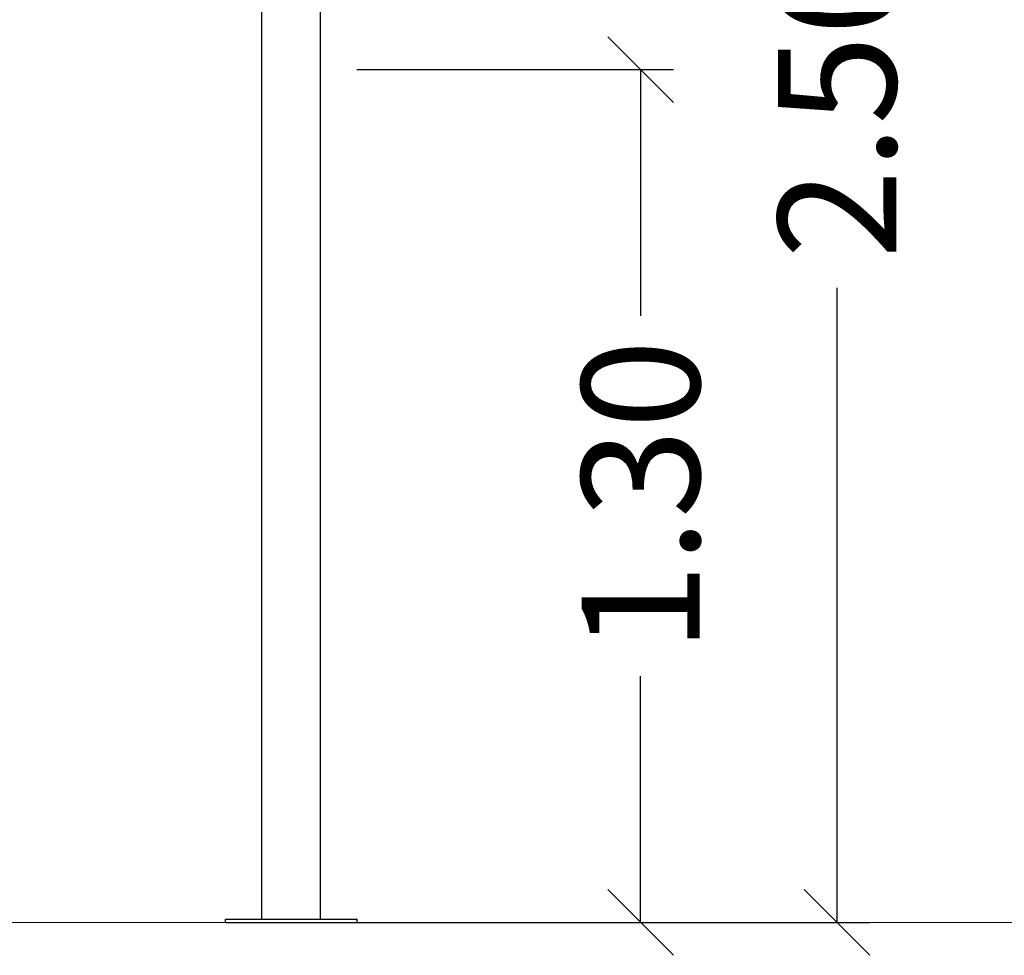
# Model space of a CAD drawing. Units: millimetres. Extents: x 6.9 to 20.6, y 5.1 to 16.1.
# Drawn here: x 14.3 to 15.8, y 10.1 to 11.5 of the extents above; entities that cross this region are included whole.
import ezdxf

# ---------------------------------------------------------------- set-up
doc = ezdxf.new("R2010")
doc.units = ezdxf.units.MM
doc.header["$MEASUREMENT"] = 0
doc.layers.get('0').update_dxf_attribs({"lineweight": 13})
doc.layers.get('Defpoints').update_dxf_attribs({"lineweight": 5})
doc.layers.add('DIASTASEIS', color=253, linetype='Continuous', lineweight=5)
doc.styles.get("Standard").update_dxf_attribs({"font": 'ARIALN.TTF'})
doc.dimstyles.get("Standard").update_dxf_attribs({"dimtxt": 0.18, "dimasz": 0.1, "dimexe": 0.05, "dimexo": 0, "dimgap": 0.09, "dimtad": 0, "dimzin": 0, "dimdsep": 46, "dimtxsty": 'Standard', "dimblk": 'OBLIQUE', "dimcen": 0.09, "dimadec": 0, "dimazin": 0, "dimtfac": 1, "dimtofl": 0, "dimtmove": 0, "dimatfit": 3, "dimldrblk": 'OBLIQUE', "dimfxl": 1, "dimtolj": 1, "dimtzin": 0, "dimarcsym": 0})

# ---------------------------------------------------------------- blocks, each defined once
blk = doc.blocks.new('_Oblique')
at = {"color": 0, "linetype": 'ByBlock', "lineweight": -2}
blk.add_line((-0.5, -0.5), (0.5, 0.5), dxfattribs=at)
blk = doc.blocks.new('*D24')
at = {"layer": 'Defpoints', "color": 0}
for p in [(14.7303, 12.6736), (14.7908, 10.1736), (15.5232, 10.1736)]:
    blk.add_point(p, dxfattribs=at)
at = {"layer": 'DIASTASEIS', "color": 0, "lineweight": -2}
for p, q in [((14.7303, 12.6736), (15.5732, 12.6736)), ((15.5232, 12.6736), (15.5232, 11.7063)), ((15.5232, 10.1736), (15.5232, 11.1408)), ((14.7908, 10.1736), (15.5732, 10.1736))]:
    blk.add_line(p, q, dxfattribs=at)
at = {"layer": 'DIASTASEIS', "color": 0, "linetype": 'ByBlock', "lineweight": -2, "xscale": 0.1, "yscale": 0.1, "zscale": 0.1}
for p, rotation in [((15.5232, 12.6736), 90), ((15.5232, 10.1736), 270)]:
    blk.add_blockref('_Oblique', p, dxfattribs=dict(at, rotation=rotation))
at = {"layer": 'DIASTASEIS', "color": 0, "insert": (15.5232, 11.4236), "char_height": 0.18, "attachment_point": 5, "rotation": 90}
blk.add_mtext('\\A1;2.50', dxfattribs=at)
blk = doc.blocks.new('OPSI CL004')
at = {"lineweight": -3}
for points in [[(14.7353, 12.5877), (14.7353, 11.8806), (14.7353, 11.1736)], [(14.6464, 11.1736), (14.6464, 11.6581), (14.6464, 12.1426)], [(14.6464, 10.1786), (14.6464, 10.6761), (14.6464, 11.1736)], [(14.7353, 11.1736), (14.7353, 10.6761), (14.7353, 10.1786)], [(14.5908, 10.1736), (14.5908, 10.1761), (14.5908, 10.1786)], [(14.7908, 10.1786), (14.7908, 10.1761), (14.7908, 10.1736)]]:
    blk.add_open_spline(points, degree=2, dxfattribs=at)
for points in [[(14.5908, 10.1786), (14.5908, 10.1786), (14.6908, 10.1786), (14.7908, 10.1786), (14.7908, 10.1786)], [(14.5908, 10.1736), (14.5908, 10.1736), (14.6908, 10.1736), (14.7908, 10.1736), (14.7908, 10.1736)]]:
    blk.add_rational_spline(points, [1, 0.707106781187, 1, 0.707106781187, 1], degree=2, knots=[314.159265, 314.159265, 314.159265, 471.238898, 471.238898, 628.318531, 628.318531, 628.318531], dxfattribs=at)
blk = doc.blocks.new('*D34')
at = {"layer": 'Defpoints', "color": 0}
for p in [(14.7908, 11.4736), (15.2236, 11.4736), (14.7908, 10.1736)]:
    blk.add_point(p, dxfattribs=at)
at = {"layer": 'DIASTASEIS', "color": 0, "lineweight": -2}
for p, q in [((14.7908, 11.4736), (15.2736, 11.4736)), ((15.2236, 11.4736), (15.2236, 11.0981)), ((15.2236, 10.1736), (15.2236, 10.549)), ((14.7908, 10.1736), (15.2736, 10.1736))]:
    blk.add_line(p, q, dxfattribs=at)
at = {"layer": 'DIASTASEIS', "color": 0, "linetype": 'ByBlock', "lineweight": -2, "xscale": 0.1, "yscale": 0.1, "zscale": 0.1}
for p, rotation in [((15.2236, 11.4736), 90), ((15.2236, 10.1736), 270)]:
    blk.add_blockref('_Oblique', p, dxfattribs=dict(at, rotation=rotation))
at = {"layer": 'DIASTASEIS', "color": 0, "insert": (15.2236, 10.8236), "char_height": 0.18, "attachment_point": 5, "rotation": 90}
blk.add_mtext('\\A1;1.30', dxfattribs=at)

msp = doc.modelspace()

# ---------------------------------------------------------------- linework, layer by layer
msp.add_line((7.5368, 10.1736), (20.5559, 10.1736))

# ---------------------------------------------------------------- block references
msp.add_blockref('OPSI CL004', (0, 0))

# ---------------------------------------------------------------- dimensions: what is measured, and where the dimension line sits
at = {"layer": 'DIASTASEIS'}
dim = msp.add_linear_dim(base=(15.5232, 10.1736), p1=(14.7303, 12.6736), p2=(14.7908, 10.1736), angle=90, dimstyle='Standard', dxfattribs=at)
dim.commit()
dim.dimension.update_dxf_attribs({"geometry": '*D24', "text_midpoint": (15.5232, 11.4236), "dimtype": 160})
dim = msp.add_linear_dim(base=(15.2236, 11.4736), p1=(14.7908, 10.1736), p2=(14.7908, 11.4736), angle=90, dimstyle='Standard', dxfattribs=at)
dim.commit()
dim.dimension.update_dxf_attribs({"geometry": '*D34', "text_midpoint": (15.2236, 10.8236)})

doc.saveas('drawing.dxf')
